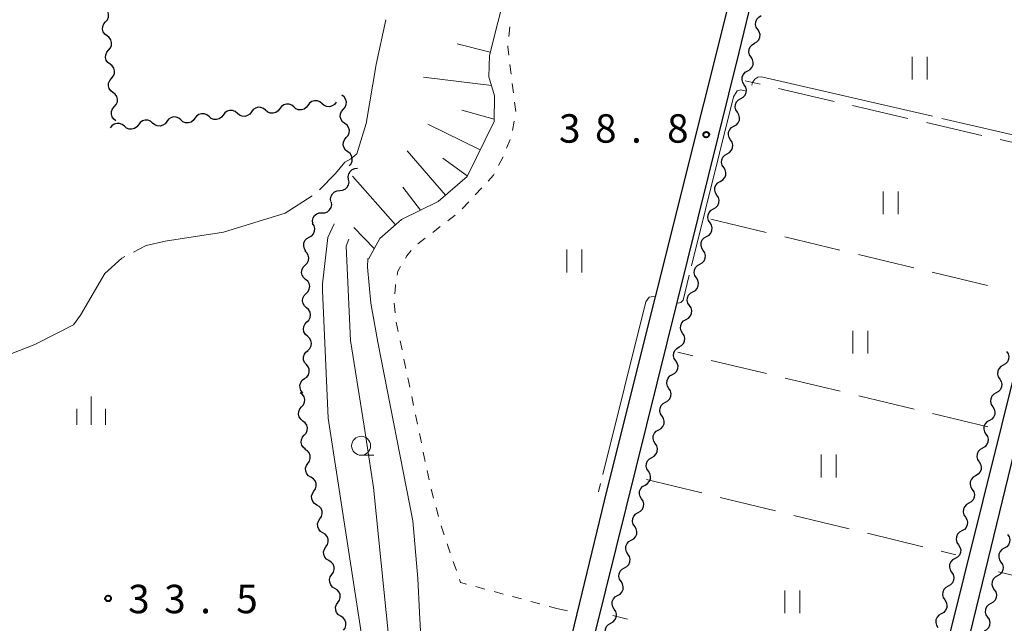
# Model space of a CAD drawing. Units: metres. Extents: x -74000 to -72000, y 36000 to 37500.
# Drawn here: x -73745 to -73615, y 36981 to 37060 of the extents above; entities that cross this region are included whole.
import ezdxf

# ---------------------------------------------------------------- set-up
doc = ezdxf.new("R2010")
doc.units = ezdxf.units.M
for name, color, linetype, lineweight in [('210100_道路縁(街区線)', 7, 'Continuous', 30), ('510200_細流', 7, 'Continuous', 30), ('610111_人工斜面(上)', 7, 'Continuous', 30), ('610199_人工斜面(ヒゲ)', 7, 'Continuous', 30), ('630100_植生界', 7, 'Continuous', 30), ('630200_耕地界', 7, 'Continuous', 30), ('631100_田', 7, 'Continuous', 13), ('633100_広葉樹林', 7, 'Continuous', 13), ('633400_荒地', 7, 'Continuous', 13), ('710200_等高線(主曲線)', 7, 'Continuous', 13), ('710300_等高線(補助曲線)', 7, 'Continuous', 13), ('731200_図化機測定による標高点', 7, 'Continuous', 40)]:
    doc.layers.add(name, color=color, linetype=linetype, lineweight=lineweight)
doc.styles.add('Style-WORKING', font='MS Gothic.ttf')

msp = doc.modelspace()

# ---------------------------------------------------------------- linework, layer by layer
at = {"layer": '210100_道路縁(街区線)', "linetype": 'Continuous', "lineweight": 30, "flags": 128}
for points in [[(-73626.31, 36952.73), (-73621.38, 36973.18), (-73572.84, 37172.87), (-73548.99, 37266.77), (-73523.43, 37228.49), (-73502.35, 37195.87), (-73486.66, 37171.31)], [(-73683.23, 37191.41), (-73679.52, 37191.04), (-73676.13, 37190.48), (-73669.29, 37188.84), (-73665.87, 37187.98), (-73624.02, 37177.62), (-73648.72, 37074.54), (-73667.86, 36998.16), (-73682.46, 36937.84), (-73685.43, 36926.05), (-73686.55, 36914.34), (-73763.97, 36898.83), (-73765.96, 36915.75)], [(-73577.01, 37166.2), (-73608.25, 37037.01), (-73635.83, 36926.11), (-73637.36, 36921.24), (-73683.85, 36914.52), (-73682.85, 36922.53), (-73681.86, 36928.1), (-73679.7, 36936.94), (-73676.12, 36952.14), (-73650.42, 37055.79), (-73621.28, 37176.12), (-73620.76, 37176.52), (-73619.86, 37176.68), (-73618.82, 37176.6), (-73617.27, 37176.26), (-73577.01, 37166.2)]]:
    msp.add_lwpolyline(points, dxfattribs=at)
at = {"layer": '510200_細流', "linetype": 'Continuous', "lineweight": 30, "flags": 128}
for points in [[(-73733.958, 37059.849), (-73733.717, 37060.127), (-73733.58, 37060.467), (-73733.558, 37060.833), (-73733.656, 37061.188), (-73733.86, 37061.492), (-73734.153, 37061.714)], [(-73733.762, 37057.984), (-73734.055, 37058.206), (-73734.26, 37058.51), (-73734.357, 37058.865), (-73734.335, 37059.231), (-73734.198, 37059.571), (-73733.958, 37059.849)], [(-73647.943, 37058.836), (-73648.144, 37059.143), (-73648.235, 37059.499), (-73648.208, 37059.865), (-73648.065, 37060.203), (-73647.821, 37060.478), (-73647.502, 37060.658)], [(-73648.384, 37057.014), (-73648.065, 37057.195), (-73647.821, 37057.469), (-73647.678, 37057.807), (-73647.651, 37058.174), (-73647.742, 37058.529), (-73647.943, 37058.836)], [(-73733.566, 37056.119), (-73733.326, 37056.397), (-73733.189, 37056.737), (-73733.167, 37057.103), (-73733.264, 37057.458), (-73733.469, 37057.762), (-73733.762, 37057.984)], [(-73648.827, 37055.192), (-73649.026, 37055.5), (-73649.115, 37055.856), (-73649.086, 37056.223), (-73648.941, 37056.559), (-73648.696, 37056.833), (-73648.375, 37057.012)], [(-73733.371, 37054.255), (-73733.664, 37054.476), (-73733.868, 37054.781), (-73733.966, 37055.135), (-73733.944, 37055.502), (-73733.807, 37055.842), (-73733.566, 37056.119)], [(-73649.278, 37053.372), (-73648.957, 37053.551), (-73648.713, 37053.824), (-73648.567, 37054.161), (-73648.538, 37054.528), (-73648.627, 37054.884), (-73648.827, 37055.192)], [(-73733.175, 37052.39), (-73732.935, 37052.667), (-73732.798, 37053.008), (-73732.776, 37053.374), (-73732.873, 37053.729), (-73733.078, 37054.033), (-73733.371, 37054.255)], [(-73649.729, 37051.552), (-73649.929, 37051.86), (-73650.018, 37052.216), (-73649.989, 37052.583), (-73649.843, 37052.92), (-73649.598, 37053.193), (-73649.278, 37053.372)], [(-73732.98, 37050.525), (-73733.273, 37050.747), (-73733.477, 37051.051), (-73733.575, 37051.406), (-73733.553, 37051.772), (-73733.416, 37052.112), (-73733.175, 37052.39)], [(-73732.784, 37048.66), (-73732.544, 37048.938), (-73732.407, 37049.278), (-73732.385, 37049.644), (-73732.482, 37049.999), (-73732.687, 37050.303), (-73732.98, 37050.525)], [(-73650.181, 37049.732), (-73649.86, 37049.911), (-73649.615, 37050.184), (-73649.47, 37050.521), (-73649.441, 37050.888), (-73649.53, 37051.244), (-73649.729, 37051.552)], [(-73705.401, 37049.043), (-73705.681, 37049.281), (-73706.022, 37049.415), (-73706.389, 37049.433), (-73706.743, 37049.333), (-73707.045, 37049.125), (-73707.264, 37048.83)], [(-73703.538, 37049.255), (-73703.757, 37048.961), (-73704.06, 37048.753), (-73704.413, 37048.652), (-73704.78, 37048.671), (-73705.121, 37048.805), (-73705.401, 37049.043)], [(-73702.601, 37048.314), (-73702.361, 37048.592), (-73702.224, 37048.932), (-73702.202, 37049.298), (-73702.299, 37049.653), (-73702.504, 37049.957), (-73702.797, 37050.179)], [(-73650.632, 37047.912), (-73650.832, 37048.22), (-73650.92, 37048.576), (-73650.891, 37048.943), (-73650.746, 37049.28), (-73650.501, 37049.553), (-73650.181, 37049.732)], [(-73732.589, 37046.796), (-73732.881, 37047.017), (-73733.086, 37047.321), (-73733.184, 37047.676), (-73733.162, 37048.043), (-73733.025, 37048.383), (-73732.784, 37048.66)], [(-73716.579, 37047.767), (-73716.858, 37048.005), (-73717.2, 37048.139), (-73717.566, 37048.158), (-73717.92, 37048.057), (-73718.222, 37047.849), (-73718.441, 37047.555)], [(-73714.716, 37047.98), (-73714.935, 37047.685), (-73715.237, 37047.477), (-73715.591, 37047.377), (-73715.957, 37047.395), (-73716.299, 37047.529), (-73716.579, 37047.767)], [(-73712.853, 37048.192), (-73713.132, 37048.43), (-73713.474, 37048.564), (-73713.84, 37048.583), (-73714.194, 37048.482), (-73714.497, 37048.275), (-73714.716, 37047.98)], [(-73710.99, 37048.405), (-73711.209, 37048.11), (-73711.511, 37047.903), (-73711.865, 37047.802), (-73712.232, 37047.82), (-73712.573, 37047.955), (-73712.853, 37048.192)], [(-73709.127, 37048.618), (-73709.407, 37048.855), (-73709.748, 37048.99), (-73710.115, 37049.008), (-73710.468, 37048.907), (-73710.771, 37048.7), (-73710.99, 37048.405)], [(-73707.264, 37048.83), (-73707.483, 37048.536), (-73707.785, 37048.328), (-73708.139, 37048.227), (-73708.506, 37048.246), (-73708.847, 37048.38), (-73709.127, 37048.618)], [(-73702.405, 37046.45), (-73702.697, 37046.671), (-73702.902, 37046.975), (-73703, 37047.33), (-73702.978, 37047.696), (-73702.841, 37048.037), (-73702.601, 37048.314)], [(-73651.083, 37046.092), (-73650.763, 37046.271), (-73650.518, 37046.545), (-73650.372, 37046.881), (-73650.343, 37047.248), (-73650.432, 37047.604), (-73650.632, 37047.912)], [(-73727.756, 37046.491), (-73728.036, 37046.729), (-73728.377, 37046.863), (-73728.744, 37046.882), (-73729.097, 37046.781), (-73729.4, 37046.574), (-73729.619, 37046.279)], [(-73725.893, 37046.704), (-73726.112, 37046.409), (-73726.414, 37046.202), (-73726.768, 37046.101), (-73727.135, 37046.119), (-73727.476, 37046.254), (-73727.756, 37046.491)], [(-73724.03, 37046.917), (-73724.31, 37047.154), (-73724.651, 37047.289), (-73725.018, 37047.307), (-73725.372, 37047.206), (-73725.674, 37046.999), (-73725.893, 37046.704)], [(-73722.167, 37047.129), (-73722.386, 37046.835), (-73722.689, 37046.627), (-73723.042, 37046.526), (-73723.409, 37046.545), (-73723.75, 37046.679), (-73724.03, 37046.917)], [(-73720.304, 37047.342), (-73720.584, 37047.58), (-73720.926, 37047.714), (-73721.292, 37047.732), (-73721.646, 37047.632), (-73721.948, 37047.424), (-73722.167, 37047.129)], [(-73718.441, 37047.555), (-73718.66, 37047.26), (-73718.963, 37047.052), (-73719.317, 37046.951), (-73719.683, 37046.97), (-73720.025, 37047.104), (-73720.304, 37047.342)], [(-73731.482, 37046.066), (-73731.762, 37046.304), (-73732.103, 37046.438), (-73732.469, 37046.457), (-73732.823, 37046.356), (-73733.126, 37046.148), (-73733.345, 37045.854)], [(-73729.619, 37046.279), (-73729.838, 37045.984), (-73730.14, 37045.776), (-73730.494, 37045.676), (-73730.861, 37045.694), (-73731.202, 37045.828), (-73731.482, 37046.066)], [(-73702.208, 37044.585), (-73701.968, 37044.863), (-73701.831, 37045.203), (-73701.809, 37045.569), (-73701.907, 37045.924), (-73702.112, 37046.228), (-73702.405, 37046.45)], [(-73651.534, 37044.272), (-73651.734, 37044.581), (-73651.823, 37044.936), (-73651.794, 37045.303), (-73651.649, 37045.64), (-73651.404, 37045.913), (-73651.083, 37046.092)], [(-73702.012, 37042.72), (-73702.305, 37042.942), (-73702.51, 37043.246), (-73702.607, 37043.601), (-73702.586, 37043.967), (-73702.448, 37044.307), (-73702.208, 37044.585)], [(-73651.986, 37042.453), (-73651.665, 37042.632), (-73651.42, 37042.905), (-73651.275, 37043.242), (-73651.246, 37043.608), (-73651.335, 37043.964), (-73651.534, 37044.272)], [(-73701.815, 37040.856), (-73701.575, 37041.133), (-73701.438, 37041.473), (-73701.416, 37041.84), (-73701.514, 37042.194), (-73701.719, 37042.499), (-73702.012, 37042.72)], [(-73652.437, 37040.633), (-73652.637, 37040.941), (-73652.726, 37041.297), (-73652.696, 37041.663), (-73652.551, 37042), (-73652.306, 37042.273), (-73651.986, 37042.453)], [(-73701.903, 37039.073), (-73701.957, 37039.436), (-73701.891, 37039.797), (-73701.712, 37040.119), (-73701.441, 37040.365), (-73701.105, 37040.513), (-73700.739, 37040.543)], [(-73652.888, 37038.813), (-73652.568, 37038.992), (-73652.323, 37039.265), (-73652.177, 37039.602), (-73652.148, 37039.969), (-73652.237, 37040.325), (-73652.437, 37040.633)], [(-73703.067, 37037.604), (-73702.701, 37037.634), (-73702.365, 37037.781), (-73702.094, 37038.028), (-73701.915, 37038.349), (-73701.849, 37038.71), (-73701.903, 37039.073)], [(-73653.34, 37036.993), (-73653.539, 37037.301), (-73653.628, 37037.657), (-73653.599, 37038.024), (-73653.454, 37038.361), (-73653.209, 37038.634), (-73652.888, 37038.813)], [(-73704.232, 37036.134), (-73704.286, 37036.497), (-73704.219, 37036.858), (-73704.041, 37037.18), (-73703.769, 37037.426), (-73703.433, 37037.573), (-73703.067, 37037.604)], [(-73653.791, 37035.173), (-73653.47, 37035.352), (-73653.225, 37035.625), (-73653.08, 37035.962), (-73653.051, 37036.329), (-73653.14, 37036.685), (-73653.34, 37036.993)], [(-73705.401, 37034.669), (-73705.034, 37034.678), (-73704.69, 37034.807), (-73704.405, 37035.038), (-73704.209, 37035.349), (-73704.123, 37035.705), (-73704.157, 37036.071)], [(-73654.242, 37033.353), (-73654.442, 37033.661), (-73654.531, 37034.017), (-73654.502, 37034.384), (-73654.356, 37034.721), (-73654.111, 37034.994), (-73653.791, 37035.173)], [(-73706.646, 37033.266), (-73706.68, 37033.632), (-73706.593, 37033.988), (-73706.397, 37034.3), (-73706.112, 37034.531), (-73705.768, 37034.659), (-73705.401, 37034.669)], [(-73707.096, 37031.449), (-73706.777, 37031.63), (-73706.533, 37031.904), (-73706.39, 37032.242), (-73706.363, 37032.609), (-73706.454, 37032.964), (-73706.655, 37033.271)], [(-73654.693, 37031.533), (-73654.373, 37031.712), (-73654.128, 37031.985), (-73653.983, 37032.322), (-73653.953, 37032.689), (-73654.042, 37033.045), (-73654.242, 37033.353)], [(-73707.538, 37029.626), (-73707.739, 37029.933), (-73707.83, 37030.289), (-73707.803, 37030.656), (-73707.659, 37030.993), (-73707.416, 37031.268), (-73707.096, 37031.449)], [(-73655.145, 37029.713), (-73655.344, 37030.022), (-73655.433, 37030.377), (-73655.404, 37030.744), (-73655.259, 37031.081), (-73655.014, 37031.354), (-73654.693, 37031.533)], [(-73655.596, 37027.894), (-73655.275, 37028.073), (-73655.03, 37028.346), (-73654.885, 37028.683), (-73654.856, 37029.049), (-73654.945, 37029.405), (-73655.145, 37029.713)], [(-73707.629, 37027.768), (-73707.369, 37028.027), (-73707.207, 37028.356), (-73707.159, 37028.72), (-73707.23, 37029.081), (-73707.412, 37029.399), (-73707.687, 37029.642)], [(-73707.571, 37025.894), (-73707.847, 37026.136), (-73708.029, 37026.455), (-73708.1, 37026.816), (-73708.051, 37027.179), (-73707.889, 37027.509), (-73707.629, 37027.768)], [(-73656.047, 37026.074), (-73656.247, 37026.382), (-73656.336, 37026.738), (-73656.307, 37027.104), (-73656.161, 37027.441), (-73655.916, 37027.714), (-73655.596, 37027.894)], [(-73707.513, 37024.02), (-73707.253, 37024.279), (-73707.091, 37024.608), (-73707.042, 37024.972), (-73707.113, 37025.333), (-73707.295, 37025.651), (-73707.571, 37025.894)], [(-73656.498, 37024.254), (-73656.178, 37024.433), (-73655.933, 37024.706), (-73655.788, 37025.043), (-73655.759, 37025.41), (-73655.847, 37025.766), (-73656.047, 37026.074)], [(-73707.454, 37022.146), (-73707.73, 37022.388), (-73707.912, 37022.707), (-73707.983, 37023.068), (-73707.935, 37023.431), (-73707.773, 37023.76), (-73707.513, 37024.02)], [(-73656.95, 37022.434), (-73657.149, 37022.742), (-73657.238, 37023.098), (-73657.209, 37023.465), (-73657.064, 37023.802), (-73656.819, 37024.075), (-73656.498, 37024.254)], [(-73707.396, 37020.271), (-73707.136, 37020.531), (-73706.974, 37020.86), (-73706.925, 37021.224), (-73706.997, 37021.584), (-73707.179, 37021.903), (-73707.454, 37022.146)], [(-73657.401, 37020.614), (-73657.081, 37020.793), (-73656.836, 37021.066), (-73656.69, 37021.403), (-73656.661, 37021.77), (-73656.75, 37022.126), (-73656.95, 37022.434)], [(-73657.852, 37018.794), (-73658.052, 37019.102), (-73658.141, 37019.458), (-73658.112, 37019.825), (-73657.967, 37020.162), (-73657.722, 37020.435), (-73657.401, 37020.614)], [(-73707.338, 37018.397), (-73707.613, 37018.64), (-73707.795, 37018.958), (-73707.867, 37019.319), (-73707.818, 37019.683), (-73707.656, 37020.012), (-73707.396, 37020.271)], [(-73707.279, 37016.523), (-73707.019, 37016.782), (-73706.858, 37017.112), (-73706.809, 37017.475), (-73706.88, 37017.836), (-73707.062, 37018.155), (-73707.338, 37018.397)], [(-73658.304, 37016.974), (-73657.983, 37017.153), (-73657.738, 37017.426), (-73657.593, 37017.763), (-73657.564, 37018.13), (-73657.653, 37018.486), (-73657.852, 37018.794)], [(-73658.755, 37015.154), (-73658.955, 37015.462), (-73659.044, 37015.818), (-73659.014, 37016.185), (-73658.869, 37016.522), (-73658.624, 37016.795), (-73658.304, 37016.974)], [(-73707.472, 37014.661), (-73707.706, 37014.945), (-73707.834, 37015.288), (-73707.847, 37015.656), (-73707.741, 37016.007), (-73707.529, 37016.306), (-73707.231, 37016.521)], [(-73615.14, 37016.382), (-73614.941, 37016.074), (-73614.852, 37015.718), (-73614.881, 37015.351), (-73615.027, 37015.014), (-73615.272, 37014.742), (-73615.593, 37014.563)], [(-73707.713, 37012.802), (-73707.415, 37013.016), (-73707.203, 37013.316), (-73707.097, 37013.667), (-73707.11, 37014.035), (-73707.239, 37014.378), (-73707.472, 37014.661)], [(-73659.206, 37013.334), (-73658.886, 37013.514), (-73658.641, 37013.787), (-73658.495, 37014.124), (-73658.466, 37014.49), (-73658.555, 37014.846), (-73658.755, 37015.154)], [(-73615.593, 37014.563), (-73615.913, 37014.384), (-73616.159, 37014.111), (-73616.304, 37013.774), (-73616.334, 37013.407), (-73616.245, 37013.051), (-73616.045, 37012.743)], [(-73707.954, 37010.943), (-73708.188, 37011.226), (-73708.317, 37011.569), (-73708.329, 37011.937), (-73708.223, 37012.288), (-73708.011, 37012.588), (-73707.713, 37012.802)], [(-73659.657, 37011.515), (-73659.857, 37011.823), (-73659.946, 37012.179), (-73659.917, 37012.545), (-73659.772, 37012.882), (-73659.527, 37013.155), (-73659.206, 37013.334)], [(-73660.109, 37009.695), (-73659.788, 37009.874), (-73659.543, 37010.147), (-73659.398, 37010.484), (-73659.369, 37010.851), (-73659.458, 37011.206), (-73659.657, 37011.515)], [(-73616.045, 37012.743), (-73615.846, 37012.435), (-73615.757, 37012.079), (-73615.787, 37011.712), (-73615.932, 37011.375), (-73616.177, 37011.102), (-73616.498, 37010.924)], [(-73708.1, 37009.081), (-73707.856, 37009.356), (-73707.715, 37009.695), (-73707.689, 37010.061), (-73707.783, 37010.417), (-73707.984, 37010.723), (-73708.274, 37010.948)], [(-73616.498, 37010.924), (-73616.819, 37010.745), (-73617.064, 37010.472), (-73617.209, 37010.135), (-73617.239, 37009.768), (-73617.15, 37009.412), (-73616.951, 37009.104)], [(-73707.926, 37007.215), (-73708.216, 37007.44), (-73708.417, 37007.746), (-73708.511, 37008.102), (-73708.485, 37008.468), (-73708.344, 37008.807), (-73708.1, 37009.081)], [(-73660.56, 37007.875), (-73660.76, 37008.183), (-73660.849, 37008.539), (-73660.82, 37008.906), (-73660.674, 37009.243), (-73660.429, 37009.516), (-73660.109, 37009.695)], [(-73616.951, 37009.104), (-73616.751, 37008.796), (-73616.662, 37008.44), (-73616.692, 37008.073), (-73616.837, 37007.736), (-73617.082, 37007.463), (-73617.403, 37007.284)], [(-73661.011, 37006.055), (-73660.691, 37006.234), (-73660.446, 37006.507), (-73660.3, 37006.844), (-73660.271, 37007.211), (-73660.36, 37007.567), (-73660.56, 37007.875)], [(-73707.752, 37005.348), (-73707.508, 37005.622), (-73707.367, 37005.961), (-73707.341, 37006.327), (-73707.434, 37006.683), (-73707.636, 37006.99), (-73707.926, 37007.215)], [(-73617.403, 37007.284), (-73617.724, 37007.106), (-73617.969, 37006.833), (-73618.115, 37006.496), (-73618.144, 37006.129), (-73618.055, 37005.773), (-73617.856, 37005.465)], [(-73707.577, 37003.481), (-73707.867, 37003.706), (-73708.069, 37004.012), (-73708.162, 37004.368), (-73708.136, 37004.734), (-73707.995, 37005.073), (-73707.752, 37005.348)], [(-73661.463, 37004.235), (-73661.662, 37004.543), (-73661.751, 37004.899), (-73661.722, 37005.266), (-73661.577, 37005.603), (-73661.332, 37005.876), (-73661.011, 37006.055)], [(-73617.856, 37005.465), (-73617.656, 37005.157), (-73617.568, 37004.801), (-73617.597, 37004.434), (-73617.743, 37004.097), (-73617.988, 37003.824), (-73618.308, 37003.645)], [(-73661.914, 37002.415), (-73661.593, 37002.594), (-73661.348, 37002.867), (-73661.203, 37003.204), (-73661.174, 37003.571), (-73661.263, 37003.927), (-73661.463, 37004.235)], [(-73707.268, 37001.635), (-73707.058, 37001.937), (-73706.959, 37002.289), (-73706.976, 37002.656), (-73707.111, 37002.998), (-73707.348, 37003.279), (-73707.662, 37003.468)], [(-73662.365, 37000.595), (-73662.565, 37000.903), (-73662.654, 37001.259), (-73662.625, 37001.626), (-73662.479, 37001.963), (-73662.234, 37002.236), (-73661.914, 37002.415)], [(-73618.308, 37003.645), (-73618.629, 37003.466), (-73618.874, 37003.194), (-73619.02, 37002.857), (-73619.049, 37002.49), (-73618.96, 37002.134), (-73618.761, 37001.826)], [(-73706.873, 36999.802), (-73707.188, 36999.991), (-73707.424, 37000.271), (-73707.559, 37000.613), (-73707.577, 37000.98), (-73707.477, 37001.333), (-73707.268, 37001.635)], [(-73618.761, 37001.826), (-73618.561, 37001.517), (-73618.473, 37001.162), (-73618.502, 37000.795), (-73618.648, 37000.458), (-73618.893, 37000.185), (-73619.213, 37000.006)], [(-73706.478, 36997.969), (-73706.269, 36998.271), (-73706.169, 36998.624), (-73706.186, 36998.99), (-73706.321, 36999.332), (-73706.558, 36999.613), (-73706.873, 36999.802)], [(-73662.816, 36998.775), (-73662.496, 36998.955), (-73662.251, 36999.228), (-73662.106, 36999.565), (-73662.076, 36999.931), (-73662.165, 37000.287), (-73662.365, 37000.595)], [(-73619.213, 37000.006), (-73619.534, 36999.827), (-73619.779, 36999.554), (-73619.925, 36999.218), (-73619.954, 36998.851), (-73619.866, 36998.495), (-73619.666, 36998.187)], [(-73663.268, 36996.956), (-73663.467, 36997.264), (-73663.556, 36997.62), (-73663.527, 36997.986), (-73663.382, 36998.323), (-73663.137, 36998.596), (-73662.816, 36998.775)], [(-73706.083, 36996.136), (-73706.398, 36996.325), (-73706.634, 36996.605), (-73706.769, 36996.948), (-73706.787, 36997.314), (-73706.687, 36997.667), (-73706.478, 36997.969)], [(-73619.666, 36998.187), (-73619.467, 36997.878), (-73619.378, 36997.522), (-73619.407, 36997.156), (-73619.553, 36996.819), (-73619.798, 36996.546), (-73620.119, 36996.367)], [(-73705.688, 36994.303), (-73705.479, 36994.605), (-73705.379, 36994.958), (-73705.397, 36995.324), (-73705.532, 36995.666), (-73705.768, 36995.947), (-73706.083, 36996.136)], [(-73663.719, 36995.136), (-73663.398, 36995.315), (-73663.154, 36995.588), (-73663.008, 36995.925), (-73662.979, 36996.292), (-73663.068, 36996.647), (-73663.268, 36996.956)], [(-73620.119, 36996.367), (-73620.439, 36996.188), (-73620.684, 36995.915), (-73620.83, 36995.578), (-73620.859, 36995.212), (-73620.771, 36994.856), (-73620.571, 36994.547)], [(-73664.17, 36993.316), (-73664.37, 36993.624), (-73664.459, 36993.98), (-73664.43, 36994.347), (-73664.284, 36994.683), (-73664.04, 36994.957), (-73663.719, 36995.136)], [(-73705.293, 36992.47), (-73705.608, 36992.659), (-73705.844, 36992.939), (-73705.979, 36993.282), (-73705.997, 36993.648), (-73705.897, 36994.001), (-73705.688, 36994.303)], [(-73664.622, 36991.496), (-73664.301, 36991.675), (-73664.056, 36991.948), (-73663.911, 36992.285), (-73663.882, 36992.652), (-73663.971, 36993.008), (-73664.17, 36993.316)], [(-73620.571, 36994.547), (-73620.372, 36994.239), (-73620.283, 36993.883), (-73620.312, 36993.517), (-73620.458, 36993.18), (-73620.703, 36992.907), (-73621.024, 36992.728)], [(-73704.898, 36990.637), (-73704.689, 36990.939), (-73704.589, 36991.292), (-73704.607, 36991.658), (-73704.742, 36992.001), (-73704.978, 36992.281), (-73705.293, 36992.47)], [(-73621.024, 36992.728), (-73621.344, 36992.549), (-73621.59, 36992.276), (-73621.735, 36991.939), (-73621.765, 36991.573), (-73621.676, 36991.217), (-73621.476, 36990.908)], [(-73614.993, 36992.267), (-73614.792, 36991.959), (-73614.702, 36991.604), (-73614.729, 36991.237), (-73614.873, 36990.9), (-73615.117, 36990.625), (-73615.436, 36990.445)], [(-73665.073, 36989.676), (-73665.273, 36989.984), (-73665.362, 36990.34), (-73665.332, 36990.707), (-73665.187, 36991.044), (-73664.942, 36991.317), (-73664.622, 36991.496)], [(-73621.476, 36990.908), (-73621.277, 36990.6), (-73621.188, 36990.244), (-73621.218, 36989.877), (-73621.363, 36989.541), (-73621.608, 36989.268), (-73621.929, 36989.089)], [(-73704.503, 36988.804), (-73704.818, 36988.993), (-73705.055, 36989.274), (-73705.19, 36989.616), (-73705.207, 36989.982), (-73705.107, 36990.335), (-73704.898, 36990.637)], [(-73665.524, 36987.856), (-73665.204, 36988.035), (-73664.959, 36988.308), (-73664.813, 36988.645), (-73664.784, 36989.012), (-73664.873, 36989.368), (-73665.073, 36989.676)], [(-73615.436, 36990.445), (-73615.756, 36990.264), (-73616, 36989.99), (-73616.143, 36989.652), (-73616.171, 36989.285), (-73616.08, 36988.93), (-73615.879, 36988.623)], [(-73704.108, 36986.971), (-73703.899, 36987.273), (-73703.799, 36987.626), (-73703.817, 36987.992), (-73703.952, 36988.335), (-73704.189, 36988.615), (-73704.503, 36988.804)], [(-73621.929, 36989.089), (-73622.25, 36988.91), (-73622.495, 36988.637), (-73622.64, 36988.3), (-73622.67, 36987.933), (-73622.581, 36987.578), (-73622.382, 36987.269)], [(-73615.879, 36988.623), (-73615.678, 36988.316), (-73615.587, 36987.96), (-73615.615, 36987.593), (-73615.759, 36987.256), (-73616.002, 36986.981), (-73616.322, 36986.801)], [(-73703.714, 36985.138), (-73704.028, 36985.327), (-73704.265, 36985.608), (-73704.4, 36985.95), (-73704.418, 36986.316), (-73704.318, 36986.669), (-73704.108, 36986.971)], [(-73665.975, 36986.036), (-73666.175, 36986.344), (-73666.264, 36986.7), (-73666.235, 36987.067), (-73666.09, 36987.404), (-73665.845, 36987.677), (-73665.524, 36987.856)], [(-73622.382, 36987.269), (-73622.182, 36986.961), (-73622.093, 36986.605), (-73622.123, 36986.238), (-73622.268, 36985.901), (-73622.513, 36985.629), (-73622.834, 36985.45)], [(-73616.322, 36986.801), (-73616.642, 36986.62), (-73616.885, 36986.346), (-73617.029, 36986.008), (-73617.057, 36985.642), (-73616.966, 36985.286), (-73616.765, 36984.979)], [(-73666.427, 36984.216), (-73666.106, 36984.395), (-73665.861, 36984.669), (-73665.716, 36985.005), (-73665.687, 36985.372), (-73665.776, 36985.728), (-73665.975, 36986.036)], [(-73703.319, 36983.305), (-73703.11, 36983.607), (-73703.01, 36983.96), (-73703.027, 36984.327), (-73703.162, 36984.669), (-73703.399, 36984.949), (-73703.714, 36985.138)], [(-73666.878, 36982.396), (-73667.078, 36982.705), (-73667.167, 36983.06), (-73667.138, 36983.427), (-73666.992, 36983.764), (-73666.747, 36984.037), (-73666.427, 36984.216)], [(-73622.834, 36985.45), (-73623.155, 36985.271), (-73623.4, 36984.998), (-73623.545, 36984.661), (-73623.575, 36984.294), (-73623.486, 36983.938), (-73623.287, 36983.63)], [(-73616.765, 36984.979), (-73616.564, 36984.672), (-73616.473, 36984.316), (-73616.501, 36983.949), (-73616.644, 36983.612), (-73616.888, 36983.338), (-73617.208, 36983.157)], [(-73702.943, 36981.468), (-73703.253, 36981.665), (-73703.483, 36981.95), (-73703.61, 36982.296), (-73703.619, 36982.662), (-73703.511, 36983.013), (-73703.296, 36983.31)], [(-73623.287, 36983.63), (-73623.087, 36983.322), (-73622.998, 36982.966), (-73623.028, 36982.599), (-73623.173, 36982.262), (-73623.419, 36981.989), (-73623.739, 36981.811)], [(-73617.208, 36983.157), (-73617.527, 36982.976), (-73617.771, 36982.702), (-73617.915, 36982.365), (-73617.942, 36981.998), (-73617.852, 36981.642), (-73617.651, 36981.335)], [(-73667.329, 36980.577), (-73667.009, 36980.756), (-73666.764, 36981.029), (-73666.618, 36981.366), (-73666.589, 36981.732), (-73666.678, 36982.088), (-73666.878, 36982.396)], [(-73623.739, 36981.811), (-73624.06, 36981.632), (-73624.305, 36981.359), (-73624.451, 36981.022), (-73624.48, 36980.655), (-73624.391, 36980.299), (-73624.192, 36979.991)], [(-73702.59, 36979.627), (-73702.374, 36979.924), (-73702.266, 36980.275), (-73702.275, 36980.641), (-73702.402, 36980.987), (-73702.632, 36981.272), (-73702.943, 36981.468)], [(-73667.781, 36978.757), (-73667.98, 36979.065), (-73668.069, 36979.421), (-73668.04, 36979.787), (-73667.895, 36980.124), (-73667.65, 36980.397), (-73667.329, 36980.577)], [(-73617.651, 36981.335), (-73617.449, 36981.028), (-73617.359, 36980.672), (-73617.386, 36980.305), (-73617.53, 36979.968), (-73617.774, 36979.694), (-73618.093, 36979.513)]]:
    msp.add_lwpolyline(points, dxfattribs=at)
at = {"layer": '610111_人工斜面(上)', "linetype": 'Continuous', "lineweight": 13, "flags": 128}
msp.add_lwpolyline([(-73673.79, 37074.94), (-73678.4, 37071.99), (-73680.05, 37068.51), (-73683.33, 37055.39), (-73683.4, 37052.59), (-73682.66, 37050.1), (-73682.72, 37046.71), (-73686.28, 37039.47), (-73690.1, 37036.17), (-73694.95, 37033.78), (-73697.79, 37031.26), (-73699.3, 37028.56)], dxfattribs=at)
at = {"layer": '610199_人工斜面(ヒゲ)', "linetype": 'Continuous', "lineweight": 13, "flags": 128}
for points in [[(-73683.22, 37055.86), (-73687.57, 37056.95)], [(-73683.06, 37051.44), (-73692.01, 37052.55)], [(-73682.72, 37047.03), (-73686.97, 37048.2)], [(-73684.56, 37042.98), (-73691.46, 37046.37)], [(-73689.14, 37037), (-73694.17, 37042.83)], [(-73686.25, 37039.53), (-73689.46, 37041.88)], [(-73695.71, 37033.1), (-73701.39, 37039.5)], [(-73692.41, 37035.03), (-73694.77, 37038.05)], [(-73698.53, 37029.95), (-73701.22, 37032.74)]]:
    msp.add_lwpolyline(points, dxfattribs=at)
at = {"layer": '630100_植生界', "linetype": 'Continuous', "lineweight": 13}
for p, q in [((-73680.786, 37057.929), (-73680.665, 37059.173)), ((-73680.473, 37052.964), (-73680.627, 37054.204)), ((-73680.165, 37050.483), (-73680.319, 37051.723)), ((-73680.274, 37045.536), (-73680.07, 37046.769)), ((-73681.062, 37043.178), (-73680.585, 37044.333)), ((-73682.119, 37040.914), (-73681.544, 37042.024)), ((-73685.205, 37037.029), (-73684.353, 37037.943)), ((-73686.91, 37035.2), (-73686.057, 37036.115)), ((-73688.825, 37033.604), (-73687.834, 37034.365)), ((-73690.808, 37032.081), (-73689.817, 37032.842)), ((-73692.791, 37030.558), (-73691.799, 37031.32)), ((-73695.771, 37021.493), (-73695.88, 37022.739)), ((-73695.369, 37019.03), (-73695.624, 37020.254)), ((-73694.859, 37016.583), (-73695.114, 37017.806)), ((-73694.35, 37014.135), (-73694.605, 37015.359)), ((-73693.84, 37011.688), (-73694.095, 37012.911)), ((-73693.33, 37009.24), (-73693.585, 37010.464)), ((-73692.82, 37006.793), (-73693.075, 37008.016)), ((-73692.31, 37004.345), (-73692.565, 37005.569)), ((-73691.801, 37001.898), (-73692.056, 37003.121)), ((-73691.291, 36999.45), (-73691.546, 37000.674)), ((-73690.693, 36997.024), (-73691.014, 36998.232)), ((-73690.05, 36994.608), (-73690.371, 36995.816)), ((-73689.309, 36992.222), (-73689.713, 36993.405)), ((-73688.501, 36989.856), (-73688.905, 36991.039)), ((-73687.693, 36987.49), (-73688.097, 36988.673)), ((-73683.924, 36985.056), (-73685.131, 36985.382)), ((-73681.511, 36984.405), (-73682.718, 36984.731)), ((-73679.097, 36983.753), (-73680.304, 36984.079)), ((-73676.684, 36983.102), (-73677.89, 36983.427)), ((-73674.27, 36982.45), (-73675.477, 36982.776)), ((-73674.27, 36982.45), (-73673.052, 36982.169)), ((-73671.834, 36981.888), (-73671.8, 36981.88))]:
    msp.add_line(p, q, dxfattribs=at)
at = {"layer": '630100_植生界', "linetype": 'Continuous', "lineweight": 13, "flags": 128}
for points in [[(-73680.781, 37055.444), (-73680.92, 37056.56), (-73680.908, 37056.685)], [(-73679.865, 37048.002), (-73679.86, 37048.03), (-73680.011, 37049.242)], [(-73683.5, 37038.858), (-73682.79, 37039.62), (-73682.694, 37039.805)], [(-73694.421, 37028.683), (-73694.23, 37029.01), (-73693.665, 37029.674)], [(-73695.513, 37026.463), (-73695.43, 37026.95), (-73695.05, 37027.603)], [(-73695.825, 37023.985), (-73695.74, 37025.14), (-73695.724, 37025.231)], [(-73686.338, 36985.708), (-73687.16, 36985.93), (-73687.289, 36986.307)]]:
    msp.add_lwpolyline(points, dxfattribs=at)
at = {"layer": '630200_耕地界', "linetype": 'Continuous', "lineweight": 13}
for p, q in [((-73647.63, 37051.606), (-73649.6, 37052.06)), ((-73637.885, 37049.362), (-73645.194, 37051.045)), ((-73628.14, 37047.118), (-73635.449, 37048.801)), ((-73618.395, 37044.874), (-73625.704, 37046.557)), ((-73608.65, 37042.63), (-73615.959, 37044.313)), ((-73654.12, 37033.84), (-73646.828, 37032.087)), ((-73644.397, 37031.502), (-73637.105, 37029.749)), ((-73634.674, 37029.164), (-73627.382, 37027.411)), ((-73624.951, 37026.826), (-73617.659, 37025.073)), ((-73656.505, 37015.796), (-73658.48, 37016.27)), ((-73646.781, 37013.462), (-73654.074, 37015.212)), ((-73637.058, 37011.128), (-73644.35, 37012.878)), ((-73627.334, 37008.794), (-73634.627, 37010.544)), ((-73617.61, 37006.46), (-73624.903, 37008.21)), ((-73662.63, 36999.51), (-73655.343, 36997.736)), ((-73652.914, 36997.144), (-73645.627, 36995.37)), ((-73643.198, 36994.778), (-73635.911, 36993.004)), ((-73633.482, 36992.412), (-73626.195, 36990.638)), ((-73623.766, 36990.046), (-73621.81, 36989.57)), ((-73612.223, 36986.387), (-73616.19, 36987.34)), ((-73665.137, 36981.105), (-73667.08, 36981.58))]:
    msp.add_line(p, q, dxfattribs=at)
at = {"layer": '631100_田', "linetype": 'Continuous', "lineweight": 13}
for p, q in [((-73627.59, 37052.24), (-73627.59, 37055.24)), ((-73625.59, 37052.24), (-73625.59, 37055.24)), ((-73631.43, 37034.49), (-73631.43, 37037.49)), ((-73629.43, 37034.49), (-73629.43, 37037.49)), ((-73673.14, 37026.81), (-73673.14, 37029.81)), ((-73671.14, 37026.81), (-73671.14, 37029.81)), ((-73635.43, 37016.1), (-73635.43, 37019.1)), ((-73633.43, 37016.1), (-73633.43, 37019.1)), ((-73639.59, 36999.78), (-73639.59, 37002.78)), ((-73637.59, 36999.78), (-73637.59, 37002.78)), ((-73644.39, 36981.87), (-73644.39, 36984.87)), ((-73642.39, 36981.87), (-73642.39, 36984.87))]:
    msp.add_line(p, q, dxfattribs=at)
at = {"layer": '633100_広葉樹林', "linetype": 'Continuous', "lineweight": 13}
msp.add_line((-73700.26, 37002.7), (-73698.593, 37002.7), dxfattribs=at)
msp.add_circle((-73700.26, 37003.95), 1.25, dxfattribs=at)
at = {"layer": '633400_荒地', "linetype": 'Continuous', "lineweight": 13}
for p, q in [((-73735.86, 37006.715), (-73735.86, 37010.465)), ((-73737.734, 37006.715), (-73737.734, 37008.815)), ((-73733.984, 37006.715), (-73733.984, 37008.815))]:
    msp.add_line(p, q, dxfattribs=at)
at = {"layer": '710200_等高線(主曲線)', "linetype": 'Continuous', "lineweight": 13, "flags": 128}
for points, elevation in [([(-73703.8, 37033.19), (-73704.63, 37031.42), (-73705.35, 37025.3), (-73705.37, 37024.42), (-73704.6, 37007.6), (-73700.55, 36981.34), (-73697.98, 36964.33), (-73695.96, 36952.12), (-73694.24, 36942.92), (-73690.55, 36923.07), (-73689.68, 36915.33), (-73689.67, 36915.17)], 34), ([(-73690.41, 36934.12), (-73691.06, 36939.88), (-73696.61, 36978.49), (-73698.64, 36998.47), (-73699.86, 37006.53), (-73701.64, 37017.81), (-73702.25, 37030.28), (-73701.86, 37031.18)], 36), ([(-73692.55, 36981.99), (-73692.77, 36986.44), (-73693.45, 36994.07), (-73698.04, 37017.63), (-73698.96, 37022.76), (-73699.42, 37027.49), (-73699.36, 37028.62)], 38), ([(-73692.26, 36976.3), (-73692.55, 36981.99)], 38)]:
    msp.add_lwpolyline(points, dxfattribs=dict(at, elevation=elevation))
at = {"layer": '710300_等高線(補助曲線)', "linetype": 'Continuous', "lineweight": 13}
msp.add_line((-73668.689, 36998.963, 39), (-73668.96, 36997.88, 39), dxfattribs=at)
at = {"layer": '710300_等高線(補助曲線)', "linetype": 'Continuous', "lineweight": 13, "flags": 128}
for points, elevation in [([(-73697.008, 37060.11), (-73698.27, 37054.2), (-73699.57, 37046.44), (-73700.8, 37042.42), (-73701.61, 37041.76), (-73702.42, 37041.33), (-73703.65, 37039.84), (-73705.748, 37037.709)], 33), ([(-73624.905, 37047.396), (-73647.46, 37052.59), (-73647.96, 37052.54), (-73648.33, 37052.28), (-73648.63, 37051.83), (-73648.716, 37051.482)], 39), ([(-73649.59, 37050.73), (-73649.59, 37050.73), (-73650.17, 37050.86), (-73650.67, 37050.74), (-73651.15, 37049.96), (-73656.675, 37027.659)], 39), ([(-73605.67, 37047.69), (-73605.96, 37047.77), (-73606.43, 37047.53), (-73607.79, 37041.89), (-73608.08, 37041.53), (-73608.67, 37041.3), (-73609.18, 37041.45), (-73609.57, 37041.93), (-73609.64, 37042.65), (-73609.66, 37043.34), (-73609.87, 37043.75), (-73610.33, 37044.04), (-73623.687, 37047.116)], 39), ([(-73706.709, 37036.922), (-73710.28, 37034.62), (-73718.39, 37032.12), (-73726.12, 37030.92), (-73728.59, 37030.34), (-73730.29, 37029.48)], 33), ([(-73731.405, 37028.915), (-73731.83, 37028.7), (-73734.05, 37026.68), (-73737.26, 37021.19), (-73738.18, 37019.89), (-73743.3, 37017.32), (-73750.4, 37014.55), (-73750.61, 37014.486)], 33), ([(-73656.976, 37026.446), (-73657.79, 37023.16), (-73658.08, 37022.85), (-73658.44, 37022.75), (-73658.6, 37022.8)], 39), ([(-73661.49, 37023.58), (-73661.76, 37023.65), (-73662.28, 37023.54), (-73662.69, 37022.92), (-73668.385, 37000.176)], 39)]:
    msp.add_lwpolyline(points, dxfattribs=dict(at, elevation=elevation))
at = {"layer": '731200_図化機測定による標高点', "linetype": 'Continuous', "lineweight": 40}
for centre in [(-73654.74, 37044.97, 38.8), (-73733.63, 36983.83, 33.5)]:
    msp.add_circle(centre, 0.375, dxfattribs=at)

# ---------------------------------------------------------------- texts
at = {"layer": '731200_図化機測定による標高点', "linetype": 'Continuous', "lineweight": 40, "style": 'Style-WORKING'}
for s, p in [('3', (-73674.16, 37043.91, -9.999)), ('8', (-73669.41, 37043.91, -9.999)), ('8', (-73659.91, 37043.91, -9.999)), ('.', (-73664.66, 37043.91, -9.999)), ('3', (-73730.98, 36981.87, -9.999)), ('3', (-73726.23, 36981.87, -9.999)), ('5', (-73716.73, 36981.87, -9.999)), ('.', (-73721.48, 36981.87, -9.999))]:
    msp.add_text(s, height=3.75, dxfattribs=at).set_placement(p)

doc.saveas('drawing.dxf')
